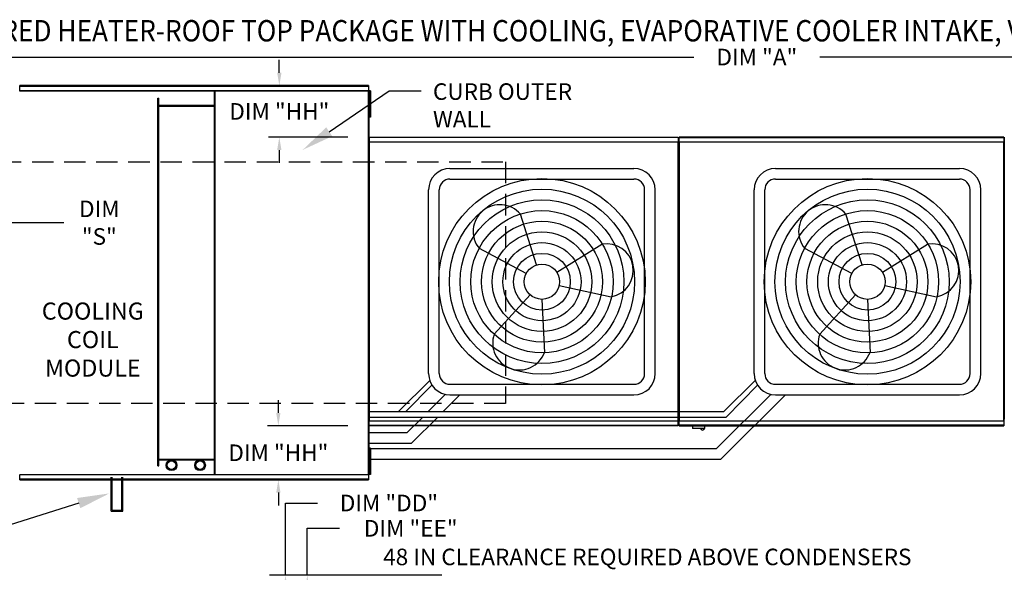
# Model space of a CAD drawing. Extents: x -3 to 2261, y -225 to 351.
# Drawn here: x 64 to 156, y -52 to 0 of the extents above; entities that cross this region are included whole.
import ezdxf
from ezdxf.enums import TextEntityAlignment as Align

# ---------------------------------------------------------------- set-up
doc = ezdxf.new("R2010")
doc.units = 0
doc.header["$LTSCALE"] = 4
doc.header["$MEASUREMENT"] = 0
doc.linetypes.add('DASHED', pattern=[0.75, 0.5, -0.25])
doc.layers.get('0').update_dxf_attribs({"linetype": 'CONTINUOUS'})
doc.layers.get('Defpoints').update_dxf_attribs({"linetype": 'CONTINUOUS'})
doc.layers.add('1', color=7, linetype='DASHED')
doc.styles.add('BOLD', font='ROMAND.SHX')
doc.styles.get("Standard").update_dxf_attribs({"font": 'TXT.shx', "height": 1.55})
doc.dimstyles.new('MOD', dxfattribs={"dimscale": 1.5, "dimtxt": 1.2, "dimasz": 2, "dimexe": 1, "dimexo": 0.5, "dimgap": 1, "dimtad": 0, "dimtih": 1, "dimtoh": 1, "dimzin": 0, "dimdsep": 46, "dimtxsty": 'Standard', "dimcen": 0.09, "dimadec": 0, "dimazin": 0, "dimtfac": 1, "dimtofl": 0, "dimtmove": 0, "dimatfit": 3, "dimfxl": 1, "dimtolj": 1, "dimtzin": 0, "dimarcsym": 0})

# ---------------------------------------------------------------- blocks, each defined once
blk = doc.blocks.new('*D11')
at = {"color": 0, "lineweight": -2, "transparency": 16777216}
for p, q in [((52.223, -19.596), (52.223, -17.508)), ((61.31, -19.596), (61.31, -17.508)), ((55.223, -19.008), (58.31, -19.008)), ((61.31, -19.008), (68.496, -19.008))]:
    blk.add_line(p, q, dxfattribs=at)
at = {"color": 0, "transparency": 16777216}
for points in [[(55.223, -18.508), (55.223, -19.508), (52.223, -19.008)], [(58.31, -18.508), (58.31, -19.508), (61.31, -19.008)]]:
    blk.add_solid(points, dxfattribs=at)
at = {"layer": 'Defpoints', "color": 0, "transparency": 16777216}
for p in [(61.31, -19.008), (52.223, -20.346), (61.31, -20.346)]:
    blk.add_point(p, dxfattribs=at)
at = {"color": 0, "transparency": 16777216, "insert": (71.804, -19.008), "char_height": 1.55, "attachment_point": 5}
blk.add_mtext('\\A1;DIM\\P"S"', dxfattribs=at)
blk = doc.blocks.new('*D10')
at = {"color": 0, "lineweight": -2, "transparency": 16777216}
for p, q in [((49.266, -11.312), (49.266, -2.019)), ((217.168, -10.227), (217.168, -2.019)), ((52.266, -3.519), (127.371, -3.519)), ((214.168, -3.519), (139.154, -3.519))]:
    blk.add_line(p, q, dxfattribs=at)
at = {"color": 0, "transparency": 16777216}
for points in [[(52.266, -3.019), (52.266, -4.019), (49.266, -3.519)], [(214.168, -3.019), (214.168, -4.019), (217.168, -3.519)]]:
    blk.add_solid(points, dxfattribs=at)
at = {"layer": 'Defpoints', "color": 0, "transparency": 16777216}
for p in [(217.168, -3.519), (217.168, -10.977), (49.266, -12.062)]:
    blk.add_point(p, dxfattribs=at)
at = {"color": 0, "transparency": 16777216, "insert": (133.262, -3.519), "char_height": 1.55, "attachment_point": 5}
blk.add_mtext('\\A1;DIM "A"', dxfattribs=at)
blk = doc.blocks.new('*D5')
at = {"color": 0, "lineweight": -2, "transparency": 16777216}
for p, q in [((63.616, -6.193), (0.314, -6.193)), ((1.814, -9.193), (1.814, -20.821)), ((1.814, -40.06), (1.814, -27.955)), ((63.616, -43.06), (0.314, -43.06))]:
    blk.add_line(p, q, dxfattribs=at)
at = {"color": 0, "transparency": 16777216}
for points in [[(1.314, -9.193), (2.314, -9.193), (1.814, -6.193)], [(1.314, -40.06), (2.314, -40.06), (1.814, -43.06)]]:
    blk.add_solid(points, dxfattribs=at)
at = {"layer": 'Defpoints', "color": 0, "transparency": 16777216}
for p in [(64.366, -6.193), (1.814, -43.06), (64.366, -43.06)]:
    blk.add_point(p, dxfattribs=at)
at = {"color": 0, "transparency": 16777216, "insert": (1.814, -24.388), "char_height": 1.55, "attachment_point": 5}
blk.add_mtext('\\A1;DIM\\P"B"', dxfattribs=at)
blk = doc.blocks.new('*D21')
at = {"color": 0, "lineweight": -2, "transparency": 16777216}
for p, q in [((89.205, -51.989), (89.205, -45.229)), ((89.205, -45.229), (92.205, -45.229)), ((101.793, -51.989), (87.705, -51.989)), ((89.205, -95.944), (89.205, -54.989)), ((96.287, -98.944), (87.705, -98.944))]:
    blk.add_line(p, q, dxfattribs=at)
at = {"color": 0, "transparency": 16777216}
for points in [[(88.705, -54.989), (89.705, -54.989), (89.205, -51.989)], [(88.705, -95.944), (89.705, -95.944), (89.205, -98.944)]]:
    blk.add_solid(points, dxfattribs=at)
at = {"layer": 'Defpoints', "color": 0, "transparency": 16777216}
for p in [(102.543, -51.989), (89.205, -98.944), (97.037, -98.944)]:
    blk.add_point(p, dxfattribs=at)
at = {"color": 0, "transparency": 16777216, "insert": (98.871, -45.229), "char_height": 1.55, "attachment_point": 5}
blk.add_mtext('\\A1;DIM "DD"', dxfattribs=at)
blk = doc.blocks.new('*D20')
at = {"color": 0, "lineweight": -2, "transparency": 16777216}
for p, q in [((91.242, -51.989), (91.242, -47.596)), ((91.242, -47.596), (94.242, -47.596)), ((103.83, -51.989), (89.742, -51.989)), ((91.242, -93.297), (91.242, -54.989)), ((96.589, -96.297), (89.742, -96.297))]:
    blk.add_line(p, q, dxfattribs=at)
at = {"color": 0, "transparency": 16777216}
for points in [[(90.742, -54.989), (91.742, -54.989), (91.242, -51.989)], [(90.742, -93.297), (91.742, -93.297), (91.242, -96.297)]]:
    blk.add_solid(points, dxfattribs=at)
at = {"layer": 'Defpoints', "color": 0, "transparency": 16777216}
for p in [(104.58, -51.989), (91.242, -96.297), (97.339, -96.297)]:
    blk.add_point(p, dxfattribs=at)
at = {"color": 0, "transparency": 16777216, "insert": (100.909, -47.596), "char_height": 1.55, "attachment_point": 5}
blk.add_mtext('\\A1;DIM "EE"', dxfattribs=at)
blk = doc.blocks.new('*D35')
at = {"color": 0, "lineweight": -2, "transparency": 16777216}
for p, q in [((88.629, -4.993), (88.629, -3.793)), ((94.954, -6.193), (87.629, -6.193)), ((95.037, -11.013), (87.629, -11.013)), ((88.629, -12.213), (88.629, -13.413))]:
    blk.add_line(p, q, dxfattribs=at)
at = {"color": 0, "transparency": 16777216}
for points in [[(88.429, -4.993), (88.829, -4.993), (88.629, -6.193)], [(88.429, -12.213), (88.829, -12.213), (88.629, -11.013)]]:
    blk.add_solid(points, dxfattribs=at)
at = {"layer": 'Defpoints', "color": 0, "transparency": 16777216}
for p in [(96.954, -6.193), (88.629, -11.013), (97.037, -11.013)]:
    blk.add_point(p, dxfattribs=at)
at = {"color": 0, "transparency": 16777216, "insert": (88.629, -8.603), "char_height": 1.55, "attachment_point": 5}
blk.add_mtext('\\A1;DIM "HH"', dxfattribs=at)
blk = doc.blocks.new('*D36')
at = {"color": 0, "lineweight": -2, "transparency": 16777216}
for p, q in [((88.537, -36.801), (88.537, -35.601)), ((95.037, -38.001), (87.537, -38.001)), ((94.954, -43.06), (87.537, -43.06)), ((88.537, -44.26), (88.537, -45.46))]:
    blk.add_line(p, q, dxfattribs=at)
at = {"color": 0, "transparency": 16777216}
for points in [[(88.337, -36.801), (88.737, -36.801), (88.537, -38.001)], [(88.337, -44.26), (88.737, -44.26), (88.537, -43.06)]]:
    blk.add_solid(points, dxfattribs=at)
at = {"layer": 'Defpoints', "color": 0, "transparency": 16777216}
for p in [(88.537, -38.001), (97.037, -38.001), (96.954, -43.06)]:
    blk.add_point(p, dxfattribs=at)
at = {"color": 0, "transparency": 16777216, "insert": (88.537, -40.53), "char_height": 1.55, "attachment_point": 5}
blk.add_mtext('\\A1;DIM "HH"', dxfattribs=at)

msp = doc.modelspace()

# ---------------------------------------------------------------- linework, layer by layer
at = {"color": 7, "linetype": 'Continuous'}
for p, q in [((96.954, -6.193), (64.366, -6.193)), ((64.366, -6.24), (64.366, -6.193)), ((64.366, -6.24), (96.954, -6.24)), ((64.366, -6.648), (64.366, -6.24)), ((96.954, -6.193), (96.954, -6.24)), ((96.954, -6.24), (96.954, -6.648)), ((64.363, -6.676), (64.362, -6.676)), ((64.363, -6.648), (96.957, -6.648)), ((64.363, -6.648), (64.363, -6.676)), ((64.363, -6.7), (64.363, -6.676)), ((96.957, -6.7), (64.363, -6.7)), ((82.555, -42.553), (82.555, -6.7)), ((82.637, -42.553), (82.637, -6.7)), ((96.957, -6.676), (96.957, -6.648)), ((96.957, -6.7), (96.957, -6.676)), ((96.958, -6.676), (96.957, -6.676)), ((96.958, -42.577), (96.958, -6.676)), ((97.01, -6.676), (96.958, -6.676)), ((97.01, -42.577), (97.01, -6.676)), ((97.06, -6.666), (97.06, -7.078)), ((97.147, -6.666), (97.06, -6.666)), ((97.06, -7.078), (97.06, -8.723)), ((97.147, -7.078), (97.06, -7.078)), ((97.147, -6.666), (97.147, -7.078)), ((97.147, -7.078), (97.147, -8.723)), ((77.288, -41.759), (77.288, -7.379)), ((77.288, -7.379), (77.369, -7.379)), ((77.369, -41.759), (77.369, -7.379)), ((82.555, -8.058), (77.369, -8.058)), ((82.555, -8.139), (77.369, -8.139)), ((97.061, -7.489), (97.008, -7.489)), ((97.01, -7.423), (97.01, -41.83)), ((97.008, -8.312), (97.061, -8.312)), ((97.147, -8.723), (97.06, -8.723)), ((97.06, -8.723), (97.06, -9.135)), ((97.147, -9.135), (97.06, -9.135)), ((97.147, -8.723), (97.147, -9.135)), ((97.037, -11.013), (125.909, -11.013)), ((97.037, -11.057), (97.037, -11.013)), ((125.909, -11.013), (125.909, -11.057)), ((156.332, -11.013), (126.013, -11.013)), ((126.013, -11.057), (126.013, -11.013)), ((156.332, -11.013), (156.332, -11.057)), ((96.985, -11.463), (96.985, -37.551)), ((97.033, -11.463), (96.985, -11.463)), ((97.033, -11.463), (97.033, -37.551)), ((97.033, -11.463), (97.034, -11.463)), ((97.034, -11.437), (125.912, -11.437)), ((97.034, -11.437), (97.034, -11.463)), ((97.034, -11.485), (97.034, -11.463)), ((125.912, -11.485), (97.034, -11.485)), ((125.909, -11.057), (97.037, -11.057)), ((97.037, -11.057), (97.037, -11.437)), ((125.909, -11.057), (125.909, -11.437)), ((125.912, -11.463), (125.912, -11.437)), ((125.912, -37.551), (125.912, -11.463)), ((125.961, -37.551), (125.961, -11.463)), ((125.961, -11.463), (125.961, -37.554)), ((126.009, -11.463), (126.009, -37.554)), ((126.01, -11.437), (156.334, -11.437)), ((126.01, -11.437), (126.01, -11.463)), ((156.334, -11.485), (126.01, -11.485)), ((126.013, -11.057), (156.332, -11.057)), ((126.013, -11.437), (126.013, -11.057)), ((156.332, -11.057), (156.332, -11.437)), ((156.334, -11.463), (156.334, -11.437)), ((156.334, -11.485), (156.334, -11.463)), ((156.335, -11.463), (156.334, -11.463)), ((156.335, -37.554), (156.335, -11.463)), ((156.383, -11.463), (156.335, -11.463)), ((156.383, -11.067), (156.383, -37.324)), ((156.451, -11.067), (156.383, -11.067)), ((156.383, -37.554), (156.383, -11.463)), ((96.985, -37.551), (97.033, -37.551)), ((96.985, -37.551), (97.033, -37.551)), ((96.985, -37.551), (97.033, -37.551)), ((97.034, -37.551), (97.033, -37.551)), ((97.034, -37.551), (97.033, -37.551)), ((97.034, -37.551), (97.033, -37.551)), ((97.034, -37.529), (125.912, -37.529)), ((97.034, -37.529), (97.034, -37.551)), ((97.034, -37.529), (97.034, -37.551)), ((97.034, -37.529), (97.034, -37.551)), ((97.034, -37.551), (97.034, -37.577)), ((97.034, -37.551), (97.034, -37.577)), ((97.034, -37.551), (97.034, -37.577)), ((125.912, -37.577), (97.034, -37.577)), ((97.037, -37.957), (97.037, -37.577)), ((97.037, -37.957), (97.037, -37.577)), ((97.037, -37.957), (97.037, -37.577)), ((125.909, -37.957), (125.909, -37.577)), ((125.912, -37.529), (125.912, -37.551)), ((125.912, -37.551), (125.912, -37.551)), ((125.912, -37.577), (125.912, -37.551)), ((125.912, -37.551), (125.961, -37.551)), ((125.961, -37.554), (126.009, -37.554)), ((126.01, -37.554), (126.009, -37.554)), ((126.01, -37.532), (156.334, -37.532)), ((126.01, -37.532), (126.01, -37.554)), ((126.01, -37.554), (126.01, -37.58)), ((156.334, -37.58), (126.01, -37.58)), ((126.013, -37.959), (126.013, -37.58)), ((156.332, -37.58), (156.332, -37.959)), ((156.334, -37.532), (156.334, -37.554)), ((156.335, -37.554), (156.334, -37.554)), ((156.334, -37.58), (156.334, -37.554)), ((156.335, -37.554), (156.383, -37.554)), ((156.383, -37.324), (156.451, -37.324)), ((97.037, -37.957), (125.909, -37.957)), ((97.037, -38.001), (97.037, -37.957)), ((97.037, -38.001), (97.037, -37.957)), ((97.037, -38.001), (97.037, -37.957)), ((125.909, -38.001), (97.037, -38.001)), ((125.909, -37.957), (125.909, -38.001)), ((156.332, -37.959), (126.013, -37.959)), ((126.013, -38.004), (126.013, -37.959)), ((126.013, -38.004), (156.332, -38.004)), ((127.235, -38.004), (127.235, -38.241)), ((127.235, -38.241), (128.4, -38.241)), ((128.378, -38.263), (127.257, -38.263)), ((128.4, -38.241), (128.4, -38.004)), ((156.332, -37.959), (156.332, -38.004)), ((97.06, -40.109), (97.06, -40.52)), ((97.147, -40.109), (97.06, -40.109)), ((97.147, -40.109), (97.06, -40.109)), ((97.06, -40.109), (97.06, -40.52)), ((97.147, -40.109), (97.06, -40.109)), ((97.06, -40.109), (97.06, -40.52)), ((97.147, -40.109), (97.147, -40.52)), ((97.147, -40.109), (97.147, -40.52)), ((97.147, -40.109), (97.147, -40.52)), ((77.369, -41.113), (82.555, -41.113)), ((77.369, -41.195), (82.555, -41.195)), ((97.061, -40.932), (97.008, -40.932)), ((97.061, -40.932), (97.008, -40.932)), ((97.061, -40.932), (97.008, -40.932)), ((97.06, -40.52), (97.06, -42.166)), ((97.147, -40.52), (97.06, -40.52)), ((97.06, -40.52), (97.06, -42.166)), ((97.147, -40.52), (97.06, -40.52)), ((97.147, -40.52), (97.06, -40.52)), ((97.147, -40.52), (97.147, -42.166)), ((97.147, -40.52), (97.147, -42.166)), ((77.288, -41.759), (77.369, -41.759)), ((97.008, -41.755), (97.061, -41.755)), ((97.008, -41.755), (97.061, -41.755)), ((97.06, -42.166), (97.06, -42.577)), ((97.147, -42.166), (97.06, -42.166)), ((97.147, -42.166), (97.06, -42.166)), ((97.06, -42.166), (97.06, -42.577)), ((97.147, -42.166), (97.147, -42.577)), ((97.147, -42.166), (97.147, -42.577)), ((64.363, -42.577), (64.362, -42.577)), ((64.363, -42.553), (96.957, -42.553)), ((64.363, -42.553), (64.363, -42.577)), ((64.363, -42.577), (64.363, -42.605)), ((96.957, -42.605), (64.363, -42.605)), ((64.366, -43.012), (64.366, -42.605)), ((96.954, -43.012), (64.366, -43.012)), ((64.366, -43.06), (64.366, -43.012)), ((64.366, -43.06), (96.954, -43.06)), ((72.915, -45.986), (72.915, -42.821)), ((72.996, -45.904), (72.996, -42.821)), ((73.905, -45.904), (73.905, -42.821)), ((73.987, -45.986), (73.987, -42.821)), ((96.954, -42.605), (96.954, -43.012)), ((96.954, -42.605), (96.954, -43.012)), ((96.954, -43.012), (96.954, -43.06)), ((96.954, -43.012), (96.954, -43.06)), ((96.957, -42.553), (96.957, -42.577)), ((96.957, -42.553), (96.957, -42.577)), ((96.958, -42.577), (96.957, -42.577)), ((96.957, -42.605), (96.957, -42.577)), ((96.957, -42.605), (96.957, -42.577)), ((96.958, -42.577), (96.957, -42.577)), ((96.958, -42.577), (97.01, -42.577)), ((96.958, -42.577), (97.01, -42.577)), ((97.147, -42.577), (97.06, -42.577)), ((97.147, -42.577), (97.06, -42.577)), ((72.915, -45.986), (73.987, -45.986)), ((72.996, -45.904), (73.905, -45.904))]:
    msp.add_line(p, q, dxfattribs=at)
for p, q in [((93.294, -10.508), (98.89, -6.681)), ((98.89, -6.681), (101.89, -6.681)), ((125.961, -11.463), (125.912, -11.463)), ((125.961, -11.463), (126.009, -11.463)), ((104.58, -13.934), (121.769, -13.934)), ((135.003, -13.934), (152.192, -13.934)), ((104.58, -14.934), (121.769, -14.934)), ((135.003, -14.934), (152.192, -14.934)), ((102.58, -33.124), (102.58, -15.934)), ((103.58, -33.124), (103.58, -15.934)), ((122.769, -33.124), (122.769, -15.934)), ((123.769, -33.124), (123.769, -15.934)), ((133.003, -33.124), (133.003, -15.934)), ((134.003, -33.124), (134.003, -15.934)), ((153.192, -33.124), (153.192, -15.934)), ((154.192, -33.124), (154.192, -15.934)), ((112.672, -22.955), (111.161, -18.224)), ((143.095, -22.955), (141.583, -18.224)), ((114.575, -23.652), (118.783, -21.014)), ((144.997, -23.652), (149.205, -21.014)), ((111.715, -23.756), (107.326, -21.43)), ((142.137, -23.756), (137.749, -21.43)), ((112.063, -25.752), (108.722, -29.426)), ((114.789, -24.881), (119.642, -25.937)), ((142.486, -25.752), (139.144, -29.426)), ((145.212, -24.881), (150.065, -25.937)), ((113.175, -26.181), (113.415, -31.144)), ((143.597, -26.181), (143.838, -31.144)), ((99.758, -36.684), (102.683, -33.759)), ((130.181, -36.684), (133.106, -33.759)), ((100.45, -36.684), (102.896, -34.203)), ((104.58, -34.124), (121.769, -34.124)), ((130.38, -37.184), (133.319, -34.203)), ((135.003, -34.124), (152.192, -34.124)), ((102.527, -36.684), (104.137, -35.074)), ((103.941, -36.684), (105.502, -35.124)), ((104.58, -35.124), (121.769, -35.124)), ((129.495, -40.139), (134.56, -35.074)), ((129.909, -41.139), (135.924, -35.124)), ((135.003, -35.124), (152.192, -35.124)), ((97.033, -36.684), (99.758, -36.684)), ((99.758, -36.684), (130.181, -36.684)), ((97.033, -37.184), (130.38, -37.184)), ((100.572, -38.639), (102.027, -37.184)), ((100.987, -39.639), (103.441, -37.184)), ((97.01, -38.639), (100.572, -38.639)), ((97.01, -39.639), (100.987, -39.639)), ((97.147, -40.139), (129.495, -40.139)), ((97.147, -41.139), (129.909, -41.139)), ((69.877, -45.24), (58.602, -48.825))]:
    msp.add_line(p, q)
for centre, radius in [((113.175, -24.529), 9.652), ((143.597, -24.529), 9.652), ((113.175, -24.529), 8.652), ((143.597, -24.529), 8.652), ((113.175, -24.529), 7.652), ((143.597, -24.529), 7.652), ((113.175, -24.529), 6.652), ((143.597, -24.529), 6.652), ((113.175, -24.529), 5.652), ((143.597, -24.529), 5.652), ((113.175, -24.529), 4.652), ((143.597, -24.529), 4.652), ((113.175, -24.529), 3.652), ((143.597, -24.529), 3.652), ((113.175, -24.529), 2.652), ((143.597, -24.529), 2.652), ((113.175, -24.529), 1.652), ((143.597, -24.529), 1.652)]:
    msp.add_circle(centre, radius)
for centre, radius in [((78.561, -41.697), 0.502), ((78.561, -41.697), 0.4), ((81.219, -41.697), 0.502), ((81.219, -41.697), 0.4)]:
    msp.add_circle(centre, radius, dxfattribs=at)
for centre, radius, start, end in [((104.58, -15.934), 2, 90, 180), ((121.769, -15.934), 2, 0, 90), ((135.003, -15.934), 2, 90, 180), ((152.192, -15.934), 2, 0, 90), ((104.58, -15.934), 1, 90, 180), ((121.769, -15.934), 1, 0, 90), ((135.003, -15.934), 1, 90, 180), ((152.192, -15.934), 1, 0, 90), ((109.243, -19.827), 2.499, 39.89823, 219.89823), ((139.666, -19.827), 2.499, 39.89823, 219.89823), ((119.212, -23.476), 2.499, 279.89823, 99.89823), ((149.635, -23.476), 2.499, 279.89823, 99.89823), ((111.068, -30.285), 2.499, 159.89823, 339.89823), ((141.491, -30.285), 2.499, 159.89823, 339.89823), ((104.58, -33.124), 2, 180, 270), ((104.58, -33.124), 1, 180, 270), ((121.769, -33.124), 1, 270, 0), ((121.769, -33.124), 2, 270, 0), ((135.003, -33.124), 2, 180, 270), ((135.003, -33.124), 1, 180, 270), ((152.192, -33.124), 2, 270, 0), ((152.192, -33.124), 1, 270, 0)]:
    msp.add_arc(centre, radius, start, end)
for centre, radius, start, end in [((127.257, -38.241), 0.0225, 180, 270), ((128.179, -38.224), 0.18, 192.59159, 347.40841), ((128.378, -38.241), 0.0225, 270, 0)]:
    msp.add_arc(centre, radius, start, end, dxfattribs=at)
for points in [[(93.576, -10.921), (93.011, -10.095), (90.817, -12.201)], [(69.725, -44.763), (70.028, -45.716), (72.736, -44.331)]]:
    msp.add_solid(points)
at = {"layer": '1'}
for p, q in [((50.513, -13.324), (109.782, -13.324)), ((50.513, -13.324), (109.782, -13.324)), ((109.782, -13.324), (109.782, -35.929)), ((109.782, -35.929), (50.513, -35.929))]:
    msp.add_line(p, q, dxfattribs=at)

# ---------------------------------------------------------------- texts
at = {"style": 'BOLD', "width": 0.9}
msp.add_text('%% MODULAR OUTDOOR DOWN DISCHARGE DIRECT FIRED HEATER-ROOF TOP PACKAGE WITH COOLING, EVAPORATIVE COOLER INTAKE, V-BANK AND SCREEN INTAKE', height=2, dxfattribs=at).set_placement((-0.189, -2.058))
at = {"linetype": 'Continuous'}
for s, height, p in [('CURB OUTER', 1.5469, (102.989, -7.522)), ('WALL', 1.5469, (102.989, -10.1)), ('48 IN CLEARANCE REQUIRED ABOVE CONDENSERS', 1.54688, (98.334, -51.045))]:
    msp.add_text(s, height=height, dxfattribs=at).set_placement(p)
for s, p in [('COOLING', (71.197, -28.076)), ('COIL', (71.197, -30.742)), ('MODULE', (71.197, -33.409))]:
    msp.add_text(s, height=1.6).set_placement(p, align=Align.CENTER)

# ---------------------------------------------------------------- dimensions: what is measured, and where the dimension line sits
for base, p1, p2, text, picture, middle in [((217.168, -3.519), (49.266, -12.062), (217.168, -10.977), 'DIM "A"', '*D10', (133.262, -3.519)), ((61.31, -19.008), (52.223, -20.346), (61.31, -20.346), 'DIM\\P"S"', '*D11', (71.804, -19.008))]:
    dim = msp.add_linear_dim(base=base, p1=p1, p2=p2, text=text, dimstyle='MOD')
    dim.commit()
    dim.dimension.update_dxf_attribs({"geometry": picture, "text_midpoint": middle, "dimtype": 160})
for base, p1, p2, picture, middle in [((88.629, -11.013), (96.954, -6.193), (97.037, -11.013), '*D35', (88.629, -8.603)), ((88.537, -38.001), (96.954, -43.06), (97.037, -38.001), '*D36', (88.537, -40.53))]:
    dim = msp.add_linear_dim(base=base, p1=p1, p2=p2, angle=90, text='DIM "HH"', dimstyle='MOD', override={"dimscale": 1, "dimtxt": 1.5, "dimasz": 1.2, "dimexo": 2, "dimtix": 1})
    dim.commit()
    dim.dimension.update_dxf_attribs({"geometry": picture, "text_midpoint": middle})
dim = msp.add_linear_dim(base=(1.814, -43.06), p1=(64.366, -6.193), p2=(64.366, -43.06), angle=90, text='DIM\\P"B"', dimstyle='MOD')
dim.commit()
dim.dimension.update_dxf_attribs({"geometry": '*D5', "text_midpoint": (1.814, -24.388), "dimtype": 160})
at = {"color": 7}
for base, p1, p2, text, picture, middle in [((89.205, -98.944), (102.543, -51.989), (97.037, -98.944), 'DIM "DD"', '*D21', (98.871, -45.229)), ((91.242, -96.297), (104.58, -51.989), (97.339, -96.297), 'DIM "EE"', '*D20', (100.909, -47.596))]:
    dim = msp.add_linear_dim(base=base, p1=p1, p2=p2, angle=90, text=text, dimstyle='MOD', dxfattribs=at)
    dim.commit()
    dim.dimension.update_dxf_attribs({"geometry": picture, "text_midpoint": middle, "dimtype": 160})

doc.saveas('drawing.dxf')
